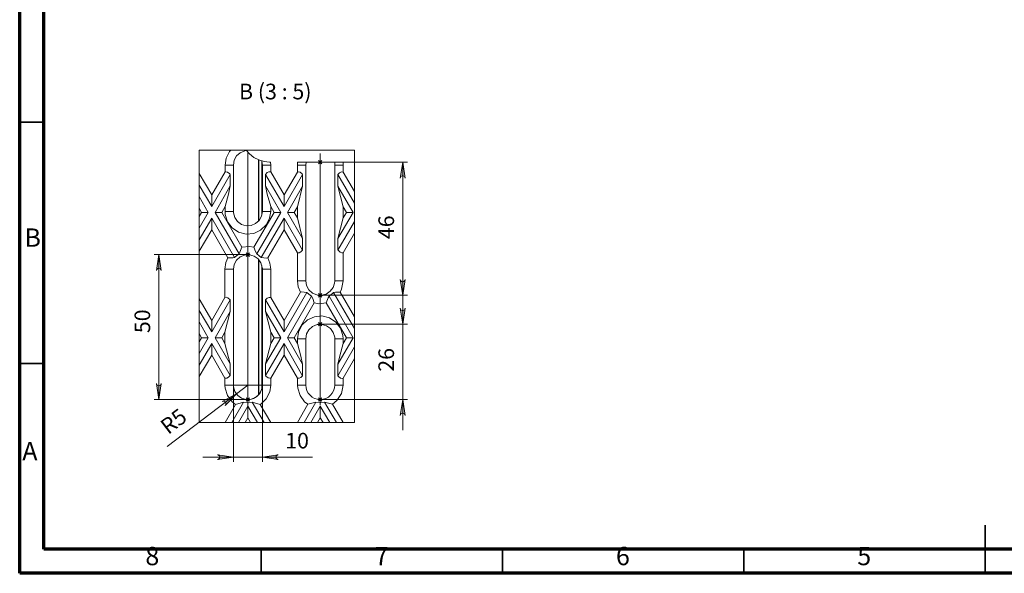
# Model space of a CAD drawing. Units: millimetres. Extents: x 1 to 1152, y 1 to 1319.
# Drawn here: x 1 to 9, y 1 to 5 of the extents above; entities that cross this region are included whole.
import ezdxf

# ---------------------------------------------------------------- set-up
doc = ezdxf.new("R2010")
doc.units = ezdxf.units.MM
doc.header["$LTSCALE"] = 5
doc.styles.add('PDF Calibri', font='calibri.ttf')
doc.styles.add('PDF Century Gothic', font='GOTHIC.TTF')

msp = doc.modelspace()

# ---------------------------------------------------------------- hatches: boundary and pattern name
at = {"transparency": 33554559}
h = msp.add_hatch(color=7, dxfattribs=at)
h.paths.add_polyline_path([(4.5411, 4.0119), (4.5389, 4.0184), (4.5356, 4.0241), (4.5306, 4.0283), (4.5244, 4.0306), (4.5178, 4.0306), (4.5116, 4.0283), (4.5065, 4.0241), (4.5032, 4.0184), (4.5011, 4.0119), (4.5211, 4.1419)], flags=0)
h.paths.add_polyline_path([(4.5011, 3.1851), (4.5032, 3.1786), (4.5065, 3.1728), (4.5116, 3.1686), (4.5178, 3.1663), (4.5244, 3.1663), (4.5306, 3.1686), (4.5356, 3.1728), (4.5389, 3.1786), (4.5411, 3.1851), (4.5211, 3.0551)], flags=0)
h = msp.add_hatch(color=7, dxfattribs=at)
h.paths.add_polyline_path([(2.5517, 3.2569), (2.5496, 3.2634), (2.5463, 3.2691), (2.5412, 3.2734), (2.535, 3.2756), (2.5284, 3.2756), (2.5222, 3.2734), (2.5171, 3.2691), (2.5139, 3.2634), (2.5117, 3.2569), (2.5317, 3.3869)], flags=0)
h.paths.add_polyline_path([(2.5117, 2.3347), (2.5139, 2.3282), (2.5171, 2.3225), (2.5222, 2.3182), (2.5284, 2.316), (2.535, 2.316), (2.5412, 2.3182), (2.5463, 2.3225), (2.5496, 2.3282), (2.5517, 2.3347), (2.5317, 2.2047)], flags=0)
h = msp.add_hatch(color=7, dxfattribs=at)
h.paths.add_polyline_path([(4.5011, 2.9491), (4.5032, 2.9426), (4.5065, 2.9369), (4.5116, 2.9327), (4.5178, 2.9304), (4.5244, 2.9304), (4.5306, 2.9327), (4.5356, 2.9369), (4.5389, 2.9426), (4.5411, 2.9491), (4.5211, 2.8191)], flags=0)
h.paths.add_polyline_path([(4.5411, 2.0748), (4.5389, 2.0813), (4.5356, 2.087), (4.5306, 2.0913), (4.5244, 2.0935), (4.5178, 2.0935), (4.5116, 2.0913), (4.5065, 2.087), (4.5032, 2.0813), (4.5011, 2.0748), (4.5211, 2.2048)], flags=0)
msp.add_hatch(color=7, dxfattribs=at).paths.add_polyline_path([(3.0483, 2.1882), (3.0548, 2.1904), (3.0613, 2.1913), (3.0678, 2.1898), (3.0733, 2.1863), (3.0773, 2.181), (3.0793, 2.1747), (3.079, 2.1681), (3.0765, 2.1621), (3.0726, 2.1564), (3.1638, 2.2512)])
h = msp.add_hatch(color=7, dxfattribs=at)
h.paths.add_polyline_path([(3.0095, 1.7147), (3.016, 1.7168), (3.0217, 1.7201), (3.026, 1.7252), (3.0282, 1.7314), (3.0282, 1.738), (3.026, 1.7442), (3.0217, 1.7492), (3.016, 1.7525), (3.0095, 1.7547), (3.1395, 1.7347)], flags=0)
h.paths.add_polyline_path([(3.5062, 1.7547), (3.4997, 1.7525), (3.494, 1.7492), (3.4897, 1.7442), (3.4875, 1.738), (3.4875, 1.7314), (3.4897, 1.7252), (3.494, 1.7201), (3.4997, 1.7168), (3.5062, 1.7147), (3.3762, 1.7347)], flags=0)

# ---------------------------------------------------------------- linework, layer by layer
at = {"color": 250, "lineweight": 70, "true_color": 0x191924}
for points in [[(1.3967, 0.787), (1.3967, 12.0862), (17.1447, 12.0862), (17.1447, 0.787)], [(1.5935, 0.9838), (1.5935, 11.8894), (16.9478, 11.8894), (16.9478, 0.9838)]]:
    msp.add_lwpolyline(points, close=True, dxfattribs=at)
at = {"color": 250, "lineweight": 35, "true_color": 0x191924}
for points in [[(1.5935, 4.4681), (1.3967, 4.4681)], [(1.5935, 2.4996), (1.3967, 2.4996)], [(9.2707, 0.7869), (9.2707, 1.1807)], [(3.3652, 0.9838), (3.3652, 0.787)], [(5.3337, 0.9838), (5.3337, 0.787)], [(7.3022, 0.9838), (7.3022, 0.787)], [(9.2707, 0.9838), (9.2707, 0.787)]]:
    msp.add_lwpolyline(points, dxfattribs=at)
at = {"color": 7, "lineweight": 18}
for points in [[(4.0348, 2.0166), (4.1274, 2.0166), (4.1274, 2.5392), (4.1274, 2.6337), (4.1274, 2.7847), (4.1274, 2.8792), (4.1274, 3.5621), (4.1274, 3.6566), (4.1274, 3.8076), (4.1274, 3.9021), (4.1274, 4.239), (3.2447, 4.239), (3.1185, 4.239), (2.8611, 4.239), (2.8611, 4.0496), (2.8611, 3.9551), (2.8611, 3.8606), (2.8611, 3.7661), (2.8611, 3.698), (2.8611, 3.6036), (2.8611, 3.5091), (2.8611, 3.4146), (2.8611, 3.0267), (2.8611, 2.9322), (2.8611, 2.8377), (2.8611, 2.7432), (2.8611, 2.6752), (2.8611, 2.5807), (2.8611, 2.4862), (2.8611, 2.3917), (2.8611, 2.0166), (3.0714, 2.0166), (3.126, 2.0166), (3.1805, 2.0166), (3.2351, 2.0166), (3.2806, 2.0166), (3.3352, 2.0166), (3.3897, 2.0166), (3.4443, 2.0166), (3.662, 2.0166), (3.7165, 2.0166), (3.7711, 2.0166), (3.8256, 2.0166), (3.8712, 2.0166), (3.9257, 2.0166), (3.9803, 2.0166)], [(4.5411, 4.0119), (4.5389, 4.0184), (4.5356, 4.0241), (4.5306, 4.0283), (4.5244, 4.0306), (4.5178, 4.0306), (4.5116, 4.0283), (4.5065, 4.0241), (4.5032, 4.0184), (4.5011, 4.0119), (4.5211, 4.1419)], [(3.6614, 3.7778), (3.635, 3.7321), (3.5804, 3.7321), (3.704, 3.9461)], [(3.4204, 3.3604), (3.4384, 3.3167), (3.4449, 3.2679), (3.4304, 3.2679), (3.4174, 3.2679), (3.4059, 3.2679), (3.3962, 3.2679), (3.3882, 3.2679), (3.3822, 3.2679), (3.3782, 3.2679), (3.3762, 3.2679), (3.3761, 3.2698), (3.376, 3.2741), (3.3753, 3.2823), (3.364, 3.3202), (3.3407, 3.3523), (3.3086, 3.3748), (3.2711, 3.3855), (3.2316, 3.3833), (3.195, 3.3681), (3.1655, 3.3418), (3.1462, 3.307), (3.1395, 3.2679), (3.1375, 3.2679), (3.1335, 3.2679), (3.1275, 3.2679), (3.1195, 3.2679), (3.1098, 3.2679), (3.0983, 3.2679), (3.0853, 3.2679), (3.0708, 3.2679), (3.0793, 3.3237), (3.0953, 3.3604), (3.1355, 3.3598), (3.1487, 3.3624), (3.1547, 3.369), (3.1856, 3.3929), (3.1932, 3.4074), (3.2083, 3.4482), (3.2085, 3.4482), (3.2709, 3.4544), (3.3074, 3.4482), (3.3198, 3.4132), (3.33, 3.3929), (3.3509, 3.3783), (3.367, 3.3624), (3.4104, 3.3588)], [(2.5517, 3.2569), (2.5496, 3.2634), (2.5463, 3.2691), (2.5412, 3.2734), (2.535, 3.2756), (2.5284, 3.2756), (2.5222, 3.2734), (2.5171, 3.2691), (2.5139, 3.2634), (2.5117, 3.2569), (2.5317, 3.3869)], [(4.5011, 3.1851), (4.5032, 3.1786), (4.5065, 3.1728), (4.5116, 3.1686), (4.5178, 3.1663), (4.5244, 3.1663), (4.5306, 3.1686), (4.5356, 3.1728), (4.5389, 3.1786), (4.5411, 3.1851), (4.5211, 3.0551)], [(4.5011, 2.9491), (4.5032, 2.9426), (4.5065, 2.9369), (4.5116, 2.9327), (4.5178, 2.9304), (4.5244, 2.9304), (4.5306, 2.9327), (4.5356, 2.9369), (4.5389, 2.9426), (4.5411, 2.9491), (4.5211, 2.8191)], [(3.7302, 2.7009), (3.7275, 2.7009), (3.723, 2.7009), (3.7167, 2.7009), (3.7088, 2.7009), (3.6993, 2.7009), (3.6883, 2.7009), (3.6759, 2.7009), (3.6622, 2.7009), (3.6704, 2.7556), (3.6986, 2.8115), (3.7434, 2.8547), (3.8002, 2.8807), (3.8624, 2.8866), (3.9229, 2.8715), (3.9754, 2.8371), (4.0132, 2.7875), (4.0326, 2.7279), (4.0346, 2.7009), (4.0209, 2.7009), (4.0085, 2.7009), (3.9975, 2.7009), (3.988, 2.7009), (3.9801, 2.7009), (3.9738, 2.7009), (3.9693, 2.7009), (3.9666, 2.7009), (3.9659, 2.714), (3.9549, 2.7521), (3.932, 2.7845), (3.8998, 2.8074), (3.8619, 2.8183), (3.8224, 2.8162), (3.7857, 2.8011), (3.7561, 2.7748), (3.7369, 2.7401)], [(3.6622, 2.3785), (3.5531, 2.5675), (3.5531, 2.662), (3.7048, 2.3992), (3.6912, 2.3846), (3.6765, 2.3783)], [(2.5117, 2.3347), (2.5139, 2.3282), (2.5171, 2.3225), (2.5222, 2.3182), (2.5284, 2.316), (2.535, 2.316), (2.5412, 2.3182), (2.5463, 2.3225), (2.5496, 2.3282), (2.5517, 2.3347), (2.5317, 2.2047)], [(3.0483, 2.1882), (3.0548, 2.1904), (3.0613, 2.1913), (3.0678, 2.1898), (3.0733, 2.1863), (3.0773, 2.181), (3.0793, 2.1747), (3.079, 2.1681), (3.0765, 2.1621), (3.0726, 2.1564), (3.1638, 2.2512)], [(4.5411, 2.0748), (4.5389, 2.0813), (4.5356, 2.087), (4.5306, 2.0913), (4.5244, 2.0935), (4.5178, 2.0935), (4.5116, 2.0913), (4.5065, 2.087), (4.5032, 2.0813), (4.5011, 2.0748), (4.5211, 2.2048)], [(3.0095, 1.7147), (3.016, 1.7168), (3.0217, 1.7201), (3.026, 1.7252), (3.0282, 1.7314), (3.0282, 1.738), (3.026, 1.7442), (3.0217, 1.7492), (3.016, 1.7525), (3.0095, 1.7547), (3.1395, 1.7347)], [(3.5062, 1.7547), (3.4997, 1.7525), (3.494, 1.7492), (3.4897, 1.7442), (3.4875, 1.738), (3.4875, 1.7314), (3.4897, 1.7252), (3.494, 1.7201), (3.4997, 1.7168), (3.5062, 1.7147), (3.3762, 1.7347)]]:
    msp.add_lwpolyline(points, close=True, dxfattribs=at)
for points in [[(3.1185, 4.239), (3.1085, 4.2294), (3.0801, 4.1737), (3.0717, 4.1183), (3.0853, 4.1183), (3.0977, 4.1183), (3.1087, 4.1183), (3.1182, 4.1183), (3.1262, 4.1183), (3.1324, 4.1183), (3.1369, 4.1183), (3.1397, 4.1183), (3.1463, 4.1574), (3.1656, 4.1921), (3.1952, 4.2184), (3.2318, 4.2335), (3.2464, 4.2359)], [(3.2447, 4.239), (3.2702, 4.2089), (3.3057, 4.1804), (3.3461, 4.1593), (3.3897, 4.1463), (3.435, 4.1419), (3.4425, 4.1419), (3.444, 4.1183), (3.4304, 4.1183), (3.418, 4.1183), (3.407, 4.1183), (3.3975, 4.1183), (3.3895, 4.1183), (3.3833, 4.1183), (3.3788, 4.1183), (3.376, 4.1183), (3.3753, 4.1314), (3.3715, 4.1506)], [(3.2578, 2.1304), (3.2578, 4.2259)], [(3.8484, 2.1582), (3.8484, 4.2133)], [(2.8611, 4.0496), (2.9626, 3.8738), (3.0717, 4.0628), (3.0717, 4.1183)], [(3.1397, 3.7403), (3.1397, 4.1183)], [(3.3458, 3.6626), (3.3458, 4.1594)], [(3.3471, 3.6638), (3.3471, 4.1589)], [(3.3707, 4.1508), (3.3707, 3.7089)], [(3.376, 4.1183), (3.376, 3.7403)], [(3.444, 4.1183), (3.444, 4.0628), (3.5531, 3.8738), (3.6614, 4.0613), (3.6614, 4.1183)], [(3.7324, 4.1419), (3.7301, 4.1183), (3.7281, 4.1183), (3.724, 4.1183), (3.718, 4.1183), (3.7101, 4.1183), (3.7003, 4.1183), (3.6889, 4.1183), (3.6758, 4.1183), (3.6614, 4.1183), (3.6629, 4.1419), (4.0339, 4.1419), (4.0354, 4.1183), (4.021, 4.1183), (4.0079, 4.1183), (3.9965, 4.1183), (3.9867, 4.1183), (3.9788, 4.1183), (3.9728, 4.1183), (3.9687, 4.1183), (3.9667, 4.1183), (3.9659, 4.1326), (3.9643, 4.1419)], [(3.6614, 3.1734), (3.6758, 3.1734), (3.6889, 3.1734), (3.7003, 3.1734), (3.7101, 3.1734), (3.718, 3.1734), (3.724, 3.1734), (3.7281, 3.1734), (3.7301, 3.1734), (3.7301, 4.1183)], [(3.8681, 4.1419), (3.8287, 4.1419)], [(3.8345, 4.1558), (3.8623, 4.128)], [(3.8345, 4.128), (3.8623, 4.1558)], [(3.8484, 4.1222), (3.8484, 4.1616)], [(3.8484, 4.1419), (4.5604, 4.1419)], [(4.1274, 3.6566), (3.9928, 3.4235), (3.9935, 3.4225), (4.0104, 3.4064), (4.0256, 3.4021), (4.0354, 3.4028), (4.0354, 3.1734), (4.021, 3.1734), (4.0079, 3.1734), (3.9965, 3.1734), (3.9867, 3.1734), (3.9788, 3.1734), (3.9728, 3.1734), (3.9687, 3.1734), (3.9667, 3.1734), (3.9667, 4.1183)], [(4.0354, 4.1183), (4.0354, 4.0613), (4.0212, 4.0615), (4.0064, 4.0552), (3.9928, 4.0406), (3.9928, 3.9461), (4.0354, 3.7778), (4.0354, 3.6863), (3.9928, 3.518), (3.9928, 3.4235)], [(4.5211, 4.1419), (4.5211, 3.0551)], [(2.9626, 3.7793), (3.1143, 4.0421), (3.1101, 4.0477), (3.093, 4.061), (3.0774, 4.0635), (3.0717, 4.0628)], [(3.1143, 4.0421), (3.1143, 3.9476)], [(3.444, 4.0628), (3.4298, 4.063), (3.415, 4.0567), (3.4014, 4.0421), (3.4014, 3.9476), (3.416, 3.8816), (3.444, 3.7793)], [(3.5531, 3.7793), (3.4014, 4.0421)], [(3.704, 4.0406), (3.5531, 3.7793), (3.5531, 3.8738)], [(3.6614, 4.0613), (3.668, 4.0621), (3.6835, 4.0592), (3.7006, 4.0453), (3.704, 4.0406), (3.704, 3.9461)], [(4.1274, 3.8076), (3.9928, 4.0406)], [(4.1274, 3.9021), (4.0354, 4.0613)], [(2.8611, 3.9551), (2.9626, 3.7793), (2.9626, 3.8738)], [(2.9898, 3.7321), (3.1143, 3.9476), (3.0995, 3.8808), (3.0717, 3.7793)], [(3.4713, 3.7321), (3.5258, 3.7321), (3.4014, 3.9476)], [(4.0354, 3.7778), (4.0618, 3.7321), (4.1164, 3.7321), (3.9928, 3.9461)], [(2.8611, 3.7661), (2.8807, 3.7321), (2.9353, 3.7321), (2.8611, 3.8606)], [(3.2083, 3.4482), (3.0444, 3.7321), (3.0717, 3.7793), (3.0717, 3.7403), (3.0735, 3.7142), (3.0926, 3.6545), (3.1303, 3.6047), (3.1826, 3.5701), (3.243, 3.5548), (3.3053, 3.5603), (3.3622, 3.5862), (3.4072, 3.6292), (3.4356, 3.6849), (3.444, 3.7403), (3.444, 3.7793), (3.4713, 3.7321), (3.3074, 3.4482)], [(3.4449, 3.2679), (3.4449, 3.0384), (3.5531, 2.8509), (3.6859, 3.0808), (3.6682, 3.1235), (3.6614, 3.1734), (3.6614, 3.4028), (3.6756, 3.4026), (3.6904, 3.4089), (3.704, 3.4235), (3.704, 3.518), (3.6614, 3.6863), (3.6614, 3.7778)], [(2.8807, 3.7321), (2.8611, 3.698)], [(2.9353, 3.7321), (2.8611, 3.6035)], [(3.0444, 3.7321), (2.9898, 3.7321), (3.1856, 3.3929)], [(3.0717, 3.7403), (3.0853, 3.7403), (3.0977, 3.7403), (3.1087, 3.7403), (3.1182, 3.7403), (3.1262, 3.7403), (3.1324, 3.7403), (3.1369, 3.7403), (3.1397, 3.7403), (3.1404, 3.7273), (3.1513, 3.6891), (3.1742, 3.6568), (3.2065, 3.6339), (3.2443, 3.6229), (3.2839, 3.625), (3.3205, 3.6401), (3.3501, 3.6665), (3.3694, 3.7012), (3.376, 3.7403), (3.3788, 3.7403), (3.3833, 3.7403), (3.3895, 3.7403), (3.3975, 3.7403), (3.407, 3.7403), (3.418, 3.7403), (3.4304, 3.7403), (3.444, 3.7403)], [(3.5258, 3.7321), (3.33, 3.3929)], [(3.704, 3.518), (3.5804, 3.7321)], [(3.6614, 3.6863), (3.635, 3.7321)], [(4.1164, 3.7321), (3.9928, 3.518)], [(4.0618, 3.7321), (4.0354, 3.6863)], [(2.8611, 3.5091), (2.9626, 3.6848), (2.9626, 3.5903)], [(2.9626, 3.6848), (3.1487, 3.3624)], [(3.367, 3.3624), (3.5531, 3.6848)], [(3.704, 3.4235), (3.5531, 3.6848), (3.5531, 3.5903)], [(2.8611, 3.4146), (2.9626, 3.5903), (3.0953, 3.3604)], [(3.4204, 3.3604), (3.5531, 3.5903), (3.6614, 3.4028)], [(4.0354, 3.4028), (4.1274, 3.5621)], [(3.2579, 3.3869), (2.4923, 3.3869)], [(2.5317, 3.3869), (2.5317, 2.2047)], [(3.2776, 3.3869), (3.2382, 3.3869)], [(3.244, 3.4008), (3.2718, 3.373)], [(3.244, 3.373), (3.2718, 3.4008)], [(3.2579, 3.3672), (3.2579, 3.4066)], [(3.3458, 2.2451), (3.3458, 3.3453)], [(3.3471, 2.2462), (3.3471, 3.3436)], [(3.3707, 3.2978), (3.3707, 2.2907)], [(3.0708, 3.2679), (3.0708, 3.0384), (2.9626, 2.8509), (2.8611, 3.0267)], [(3.0708, 3.0384), (3.0806, 3.0392), (3.0958, 3.0349), (3.1128, 3.0187), (3.1134, 3.0178), (3.1134, 2.9233), (3.0708, 2.755), (3.0708, 2.6634), (3.1134, 2.4951), (3.1134, 2.4006), (3.0998, 2.386), (3.0851, 2.3797), (3.0708, 2.38), (3.0708, 2.323), (3.0853, 2.323), (3.0983, 2.323), (3.1098, 2.323), (3.1195, 2.323), (3.1275, 2.323), (3.1335, 2.323), (3.1375, 2.323), (3.1395, 2.323), (3.1395, 3.2679)], [(3.9667, 3.1734), (3.9666, 3.1695), (3.9652, 3.1546), (3.9535, 3.1189), (3.9303, 3.088), (3.8976, 3.0658), (3.8593, 3.0556), (3.8201, 3.0585), (3.7845, 3.0738), (3.7552, 3.1004), (3.7367, 3.1343), (3.7301, 3.1734)], [(4.1274, 2.8792), (4.0109, 3.0808), (4.0221, 3.1041), (4.0354, 3.1734)], [(3.7393, 3.0788), (3.5531, 2.7564)], [(4.0109, 3.0808), (3.9714, 3.0815), (3.9575, 3.0788), (3.9515, 3.0723), (3.9206, 3.0483), (3.9131, 3.0339), (3.8979, 2.9931), (3.8362, 2.9868), (3.7989, 2.9931), (3.7866, 3.0279), (3.7762, 3.0483), (3.7545, 3.0637), (3.7393, 3.0788), (3.6959, 3.0825), (3.6859, 3.0808)], [(3.8673, 3.055), (3.8279, 3.055)], [(3.8337, 3.069), (3.8615, 3.0411)], [(3.8337, 3.0411), (3.8615, 3.069)], [(3.8476, 3.0354), (3.8476, 3.0747)], [(3.8476, 3.0551), (4.5604, 3.0551)], [(4.1274, 2.7847), (3.9575, 3.0788)], [(4.5211, 1.9548), (4.5211, 2.2048), (4.5211, 2.8191), (4.5211, 3.0691)], [(2.9626, 2.8509), (2.9626, 2.7564), (3.1134, 3.0178)], [(3.4449, 3.0384), (3.4306, 3.0387), (3.4159, 3.0324), (3.4023, 3.0178), (3.4023, 2.9233), (3.4449, 2.755), (3.4449, 2.6634), (3.4023, 2.4951), (3.4023, 2.4006)], [(3.5531, 2.8509), (3.5531, 2.7564), (3.4023, 3.0178)], [(3.7762, 3.0483), (3.5804, 2.7092), (3.635, 2.7092)], [(3.7989, 2.9931), (3.635, 2.7092), (3.6622, 2.6619), (3.6622, 2.7009)], [(3.8979, 2.9931), (4.0618, 2.7092), (4.0346, 2.6619), (4.0346, 2.7009)], [(3.9206, 3.0483), (4.1164, 2.7092), (4.0618, 2.7092)], [(2.9626, 2.7564), (2.8611, 2.9322)], [(3.1134, 2.9233), (2.9898, 2.7092), (3.0444, 2.7092), (3.0708, 2.755)], [(3.4023, 2.9233), (3.5258, 2.7092), (3.4713, 2.7092), (3.4449, 2.755)], [(2.8611, 2.8377), (2.9353, 2.7092), (2.8807, 2.7092), (2.8611, 2.7432)], [(3.8673, 2.8191), (3.8279, 2.8191)], [(3.8337, 2.833), (3.8615, 2.8052)], [(3.8337, 2.8052), (3.8615, 2.833)], [(3.8476, 2.7994), (3.8476, 2.8388)], [(3.8476, 2.8191), (4.5604, 2.8191)], [(2.8807, 2.7092), (2.8611, 2.6752)], [(2.9353, 2.7092), (2.8611, 2.5807)], [(2.8611, 2.3917), (2.9626, 2.5675), (2.9626, 2.662), (2.8611, 2.4862)], [(2.9626, 2.662), (3.1134, 2.4006)], [(3.1134, 2.4951), (2.9898, 2.7092)], [(3.0708, 2.6634), (3.0444, 2.7092)], [(3.5531, 2.662), (3.4023, 2.4006), (3.4056, 2.3959), (3.4228, 2.3821), (3.4383, 2.3792), (3.4449, 2.38), (3.4449, 2.323), (3.4363, 2.2672), (3.4078, 2.2112), (3.3626, 2.1681), (3.3584, 2.1653), (3.2936, 2.1831), (3.2629, 2.1787), (3.2221, 2.1831), (3.1573, 2.1653), (3.1296, 2.1869), (3.0918, 2.2369), (3.0727, 2.2968), (3.0708, 2.323)], [(3.5258, 2.7092), (3.4023, 2.4951)], [(3.4713, 2.7092), (3.4449, 2.6634)], [(3.7048, 2.4937), (3.5804, 2.7092)], [(3.9666, 2.7009), (3.9666, 2.323), (3.9693, 2.323), (3.9738, 2.323), (3.9801, 2.323), (3.988, 2.323), (3.9975, 2.323), (4.0085, 2.323), (4.0209, 2.323), (4.0346, 2.323), (4.0213, 2.254), (3.9842, 2.1957), (3.9485, 2.1661), (3.8837, 2.1839), (3.8535, 2.1795), (3.8131, 2.1839), (3.7483, 2.1661), (3.7211, 2.1872), (3.6834, 2.2368), (3.6641, 2.2964), (3.6622, 2.323), (3.6759, 2.323), (3.6883, 2.323), (3.6993, 2.323), (3.7088, 2.323), (3.7167, 2.323), (3.723, 2.323), (3.7275, 2.323), (3.7302, 2.323), (3.7302, 2.7009)], [(3.6622, 2.6619), (3.6902, 2.5596), (3.7048, 2.4937), (3.7048, 2.3992)], [(4.1164, 2.7092), (3.992, 2.4937), (4.0068, 2.5605), (4.0346, 2.6619)], [(4.1274, 2.6337), (3.992, 2.3992), (3.9961, 2.3935), (4.0133, 2.3803), (4.0289, 2.3778), (4.0346, 2.3785), (4.1274, 2.5392)], [(2.9626, 2.5675), (3.0708, 2.38)], [(3.4449, 2.38), (3.5531, 2.5675)], [(3.992, 2.3992), (3.992, 2.4937)], [(3.6622, 2.323), (3.6622, 2.3785)], [(4.0346, 2.3785), (4.0346, 2.323)], [(3.2578, 2.323), (3.1638, 2.2512), (2.6004, 1.821)], [(3.3762, 1.6953), (3.3762, 2.323), (3.1395, 2.323), (3.1395, 1.6953)], [(3.2579, 2.2047), (2.4923, 2.2047)], [(3.2221, 2.1831), (3.126, 2.0166)], [(3.2776, 2.2047), (3.2382, 2.2047)], [(3.244, 2.2186), (3.2718, 2.1907)], [(3.244, 2.1907), (3.2718, 2.2186)], [(3.2579, 2.185), (3.2579, 2.2243)], [(3.3897, 2.0166), (3.2936, 2.1831)], [(3.8131, 2.1839), (3.7165, 2.0166)], [(3.8673, 2.2048), (3.8279, 2.2048)], [(3.8337, 2.2187), (3.8615, 2.1909)], [(3.8337, 2.1909), (3.8615, 2.2187)], [(3.8476, 2.1851), (3.8476, 2.2245)], [(3.8476, 2.2048), (4.5604, 2.2048)], [(3.9803, 2.0166), (3.8837, 2.1839)], [(3.1573, 2.1653), (3.0714, 2.0166)], [(3.2578, 2.056), (3.2578, 2.1505), (3.1805, 2.0166)], [(3.2578, 2.1505), (3.3351, 2.0166)], [(3.4443, 2.0166), (3.3584, 2.1653)], [(3.7483, 2.1661), (3.662, 2.0166)], [(3.8256, 2.0166), (3.8484, 2.056), (3.8484, 2.1505), (3.7711, 2.0166)], [(3.8484, 2.1505), (3.9257, 2.0166)], [(4.0348, 2.0166), (3.9485, 2.1661)], [(3.2351, 2.0166), (3.2578, 2.056), (3.2806, 2.0166)], [(3.8484, 2.056), (3.8711, 2.0166)], [(3.785, 1.7347), (3.3762, 1.7347), (3.1395, 1.7347), (2.8895, 1.7347)]]:
    msp.add_lwpolyline(points, dxfattribs=at)
msp.add_lwpolyline([(3.4449, 2.323), (3.4304, 2.323), (3.4174, 2.323), (3.4059, 2.323), (3.3962, 2.323), (3.3882, 2.323), (3.3822, 2.323), (3.3782, 2.323), (3.3762, 2.323), (3.3695, 2.2838), (3.3502, 2.2491), (3.3207, 2.2227), (3.2841, 2.2076), (3.2446, 2.2054), (3.2071, 2.2161), (3.175, 2.2385), (3.1517, 2.2706), (3.1404, 2.3086), (3.1395, 2.323, 1.000016), (3.3762, 2.323), (3.3762, 3.2679)], format="xyb", dxfattribs=at)
msp.add_arc((3.8484, 2.323), 0.1182, 180.00321, 359.99679, dxfattribs=at)

# ---------------------------------------------------------------- texts
at = {"color": 7, "char_height": 0.12778, "attachment_point": 4, "style": 'PDF Calibri'}
for s, insert in [('B (3 : 5)', (3.1857, 4.7014)), ('10', (3.5623, 1.8527))]:
    msp.add_mtext(s, dxfattribs=dict(at, insert=insert))
for s, insert, rotation in [(' 46', (4.403, 3.4745), 90), ('50', (2.4137, 2.7466), 90), ('26', (4.403, 2.4319), 90), ('R5', (2.5795, 1.9514), 37.36218)]:
    msp.add_mtext(s, dxfattribs=dict(at, insert=insert, rotation=rotation))
at = {"color": 250, "true_color": 0x191924, "char_height": 0.1496, "attachment_point": 4, "style": 'PDF Century Gothic'}
for s, insert in [('B', (1.4355, 3.5068)), ('A', (1.418, 1.7648)), ('8', (2.4219, 0.9085)), ('7', (4.2919, 0.9085)), ('6', (6.2605, 0.9085)), ('5', (8.229, 0.9085))]:
    msp.add_mtext(s, dxfattribs=dict(at, insert=insert))

doc.saveas('drawing.dxf')
